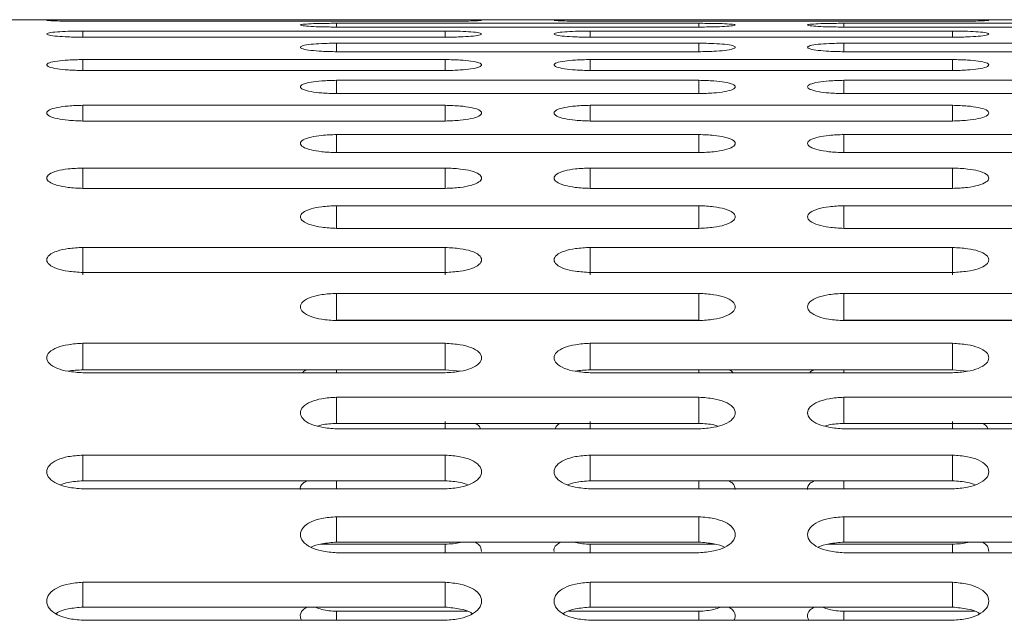
# Model space of a CAD drawing. Units: millimetres. Extents: x -5005 to 5005, y -1842 to 1842.
# Drawn here: x -3398 to -3330, y 231 to 272 of the extents above; entities that cross this region are included whole.
import ezdxf

# ---------------------------------------------------------------- set-up
doc = ezdxf.new("R2010")
doc.units = ezdxf.units.MM
doc.header["$LTSCALE"] = 1000
doc.layers.add('1 EQUIPMENT', color=7, linetype='Continuous', lineweight=18)

# ---------------------------------------------------------------- blocks, each defined once
blk = doc.blocks.new('CI 627 BLOCK')
at = {"layer": '1 EQUIPMENT'}
for p, q in [((-2639.091, 271.989), (-3435.241, 271.989)), ((-3368.363, 271.977), (-3393.362, 271.977)), ((-3393.362, 271.883), (-3368.363, 271.883)), ((-3350.864, 271.741), (-3375.863, 271.741)), ((-3375.863, 271.741), (-3375.863, 271.48)), ((-3333.365, 271.977), (-3358.364, 271.977)), ((-3358.364, 271.883), (-3333.365, 271.883)), ((-3350.864, 271.741), (-3350.864, 271.48)), ((-3315.865, 271.741), (-3340.864, 271.741)), ((-3340.864, 271.741), (-3340.864, 271.48)), ((-3368.363, 271.205), (-3393.362, 271.205)), ((-3393.362, 271.205), (-3393.362, 270.778)), ((-3375.863, 271.48), (-3350.864, 271.48)), ((-3368.363, 271.205), (-3368.363, 270.778)), ((-3333.365, 271.205), (-3358.364, 271.205)), ((-3358.364, 271.205), (-3358.364, 270.778)), ((-3340.864, 271.48), (-3315.865, 271.48)), ((-3333.365, 271.205), (-3333.365, 270.778)), ((-3393.362, 270.778), (-3368.363, 270.778)), ((-3350.864, 270.37), (-3375.863, 270.37)), ((-3375.863, 270.37), (-3375.863, 269.778)), ((-3358.364, 270.778), (-3333.365, 270.778)), ((-3350.864, 270.37), (-3350.864, 269.778)), ((-3315.865, 270.37), (-3340.864, 270.37)), ((-3340.864, 270.37), (-3340.864, 269.778)), ((-3375.863, 269.778), (-3350.864, 269.778)), ((-3340.864, 269.778), (-3315.865, 269.778)), ((-3368.363, 269.237), (-3393.362, 269.237)), ((-3393.362, 269.237), (-3393.362, 268.479)), ((-3368.363, 269.237), (-3368.363, 268.479)), ((-3333.365, 269.237), (-3358.364, 269.237)), ((-3358.364, 269.237), (-3358.364, 268.479)), ((-3333.365, 269.237), (-3333.365, 268.479)), ((-3393.362, 268.479), (-3368.363, 268.479)), ((-3358.364, 268.479), (-3333.365, 268.479)), ((-3350.864, 267.807), (-3375.863, 267.807)), ((-3375.863, 267.807), (-3375.863, 266.885)), ((-3350.864, 267.807), (-3350.864, 266.885)), ((-3315.865, 267.807), (-3340.864, 267.807)), ((-3340.864, 267.807), (-3340.864, 266.885)), ((-3375.863, 266.885), (-3350.864, 266.885)), ((-3340.864, 266.885), (-3315.865, 266.885)), ((-3368.363, 266.082), (-3393.362, 266.082)), ((-3393.362, 266.082), (-3393.362, 264.996)), ((-3368.363, 266.082), (-3368.363, 264.996)), ((-3333.365, 266.082), (-3358.364, 266.082)), ((-3358.364, 266.082), (-3358.364, 264.996)), ((-3333.365, 266.082), (-3333.365, 264.996)), ((-3393.362, 264.996), (-3368.363, 264.996)), ((-3358.364, 264.996), (-3333.365, 264.996)), ((-3350.864, 264.063), (-3375.863, 264.063)), ((-3375.863, 264.063), (-3375.863, 262.816)), ((-3350.864, 264.063), (-3350.864, 262.816)), ((-3315.865, 264.063), (-3340.864, 264.063)), ((-3340.864, 264.063), (-3340.864, 262.816)), ((-3375.863, 262.816), (-3350.864, 262.816)), ((-3340.864, 262.816), (-3315.865, 262.816)), ((-3368.363, 261.753), (-3393.362, 261.753)), ((-3393.362, 261.753), (-3393.362, 260.345)), ((-3368.363, 261.753), (-3368.363, 260.345)), ((-3333.365, 261.753), (-3358.364, 261.753)), ((-3358.364, 261.753), (-3358.364, 260.345)), ((-3333.365, 261.753), (-3333.365, 260.345)), ((-3393.362, 260.345), (-3368.363, 260.345)), ((-3358.364, 260.345), (-3333.365, 260.345)), ((-3350.864, 259.154), (-3375.863, 259.154)), ((-3375.863, 259.154), (-3375.863, 257.587)), ((-3350.864, 259.154), (-3350.864, 257.587)), ((-3315.865, 259.154), (-3340.864, 259.154)), ((-3340.864, 259.154), (-3340.864, 257.587)), ((-3375.863, 257.587), (-3350.864, 257.587)), ((-3340.864, 257.587), (-3315.865, 257.587)), ((-3368.363, 256.27), (-3393.362, 256.27)), ((-3393.362, 256.27), (-3393.362, 254.386)), ((-3368.363, 256.27), (-3368.363, 254.386)), ((-3333.365, 256.27), (-3358.364, 256.27)), ((-3358.364, 256.27), (-3358.364, 254.386)), ((-3333.365, 256.27), (-3333.365, 254.386)), ((-3393.362, 254.545), (-3368.363, 254.545)), ((-3358.364, 254.545), (-3333.365, 254.545)), ((-3350.864, 253.103), (-3375.863, 253.103)), ((-3375.863, 253.103), (-3375.863, 251.242)), ((-3350.864, 253.103), (-3350.864, 251.242)), ((-3315.865, 253.103), (-3340.864, 253.103)), ((-3340.864, 253.103), (-3340.864, 251.242)), ((-3350.864, 251.242), (-3375.863, 251.242)), ((-3375.863, 251.222), (-3350.864, 251.222)), ((-3315.865, 251.242), (-3340.864, 251.242)), ((-3340.864, 251.222), (-3315.865, 251.222)), ((-3368.363, 249.657), (-3393.362, 249.657)), ((-3393.362, 249.657), (-3393.362, 247.821)), ((-3368.363, 249.657), (-3368.363, 247.821)), ((-3333.365, 249.657), (-3358.364, 249.657)), ((-3358.364, 249.657), (-3358.364, 247.821)), ((-3333.365, 249.657), (-3333.365, 247.821)), ((-3368.363, 247.821), (-3393.362, 247.821)), ((-3393.362, 247.623), (-3368.363, 247.623)), ((-3375.863, 247.821), (-3375.863, 247.623)), ((-3367.345, 247.723), (-3368.363, 247.821)), ((-3333.365, 247.821), (-3358.364, 247.821)), ((-3358.364, 247.623), (-3333.365, 247.623)), ((-3350.864, 247.821), (-3350.864, 247.623)), ((-3340.864, 247.821), (-3340.864, 247.623)), ((-3332.346, 247.723), (-3333.365, 247.821)), ((-3350.864, 245.935), (-3375.863, 245.935)), ((-3375.863, 245.935), (-3375.863, 244.127)), ((-3350.864, 245.935), (-3350.864, 244.127)), ((-3315.865, 245.935), (-3340.864, 245.935)), ((-3340.864, 245.935), (-3340.864, 244.127)), ((-3350.864, 244.127), (-3375.863, 244.127)), ((-3368.363, 244.269), (-3368.363, 243.75)), ((-3358.364, 244.269), (-3358.364, 243.75)), ((-3315.865, 244.127), (-3340.864, 244.127)), ((-3333.365, 244.269), (-3333.365, 243.75)), ((-3375.863, 243.75), (-3350.864, 243.75)), ((-3340.864, 243.75), (-3315.865, 243.75)), ((-3368.363, 241.942), (-3393.362, 241.942)), ((-3393.362, 241.942), (-3393.362, 240.163)), ((-3368.363, 241.942), (-3368.363, 240.163)), ((-3333.365, 241.942), (-3358.364, 241.942)), ((-3358.364, 241.942), (-3358.364, 240.163)), ((-3333.365, 241.942), (-3333.365, 240.163)), ((-3368.363, 240.163), (-3393.362, 240.163)), ((-3368.355, 240.162), (-3375.863, 240.162)), ((-3375.863, 240.162), (-3375.863, 239.609)), ((-3350.864, 240.162), (-3358.372, 240.162)), ((-3333.365, 240.163), (-3358.364, 240.163)), ((-3350.864, 240.162), (-3350.864, 239.609)), ((-3333.356, 240.162), (-3340.864, 240.162)), ((-3340.864, 240.162), (-3340.864, 239.609)), ((-3393.362, 239.609), (-3368.363, 239.609)), ((-3358.364, 239.609), (-3333.365, 239.609)), ((-3350.864, 237.683), (-3375.863, 237.683)), ((-3375.863, 237.683), (-3375.863, 235.935)), ((-3350.864, 237.683), (-3350.864, 235.935)), ((-3315.865, 237.683), (-3340.864, 237.683)), ((-3340.864, 237.683), (-3340.864, 235.935)), ((-3368.363, 235.791), (-3376.969, 235.791)), ((-3350.864, 235.935), (-3375.863, 235.935)), ((-3368.363, 235.791), (-3368.363, 235.203)), ((-3349.762, 235.791), (-3358.364, 235.791)), ((-3358.364, 235.791), (-3358.364, 235.203)), ((-3333.365, 235.791), (-3341.97, 235.791)), ((-3315.865, 235.935), (-3340.864, 235.935)), ((-3333.365, 235.791), (-3333.365, 235.203)), ((-3375.863, 235.203), (-3350.864, 235.203)), ((-3340.864, 235.203), (-3315.865, 235.203)), ((-3368.363, 233.161), (-3393.362, 233.161)), ((-3393.362, 233.161), (-3393.362, 231.447)), ((-3368.363, 233.161), (-3368.363, 231.447)), ((-3333.365, 233.161), (-3358.364, 233.161)), ((-3358.364, 233.161), (-3358.364, 231.447)), ((-3333.365, 233.161), (-3333.365, 231.447)), ((-3368.363, 231.447), (-3393.362, 231.447)), ((-3366.859, 231.159), (-3375.863, 231.159)), ((-3375.863, 231.159), (-3375.863, 230.537)), ((-3350.864, 231.159), (-3359.868, 231.159)), ((-3333.365, 231.447), (-3358.364, 231.447)), ((-3350.864, 231.159), (-3350.864, 230.537)), ((-3331.86, 231.159), (-3340.864, 231.159)), ((-3340.864, 231.159), (-3340.864, 230.537)), ((-3393.362, 230.537), (-3368.363, 230.537)), ((-3358.364, 230.537), (-3333.365, 230.537))]:
    blk.add_line(p, q, dxfattribs=at)
for points, knots in [([(-3393.362, 271.977), (-3393.71, 271.977), (-3394.356, 271.976), (-3395.193, 271.97), (-3395.742, 271.959), (-3395.922, 271.942), (-3395.741, 271.922), (-3395.199, 271.902), (-3394.359, 271.888), (-3393.715, 271.885), (-3393.362, 271.883)], [0, 0, 0, 0, 0.133927, 0.248676, 0.374679, 0.500019, 0.625296, 0.751429, 0.863869, 1, 1, 1, 1]), ([(-3375.863, 271.741), (-3376.211, 271.739), (-3376.857, 271.734), (-3377.693, 271.71), (-3378.243, 271.672), (-3378.423, 271.623), (-3378.242, 271.57), (-3377.7, 271.523), (-3376.859, 271.49), (-3376.216, 271.484), (-3375.863, 271.48)], [0, 0, 0, 0, 0.133927, 0.248676, 0.374679, 0.500019, 0.625296, 0.751429, 0.863869, 1, 1, 1, 1]), ([(-3368.363, 271.883), (-3368.015, 271.884), (-3367.37, 271.887), (-3366.533, 271.902), (-3365.983, 271.922), (-3365.803, 271.942), (-3365.984, 271.959), (-3366.526, 271.97), (-3367.367, 271.976), (-3368.011, 271.977), (-3368.363, 271.977)], [0, 0, 0, 0, 0.133927, 0.248676, 0.374679, 0.500019, 0.625296, 0.751429, 0.863869, 1, 1, 1, 1]), ([(-3358.364, 271.977), (-3358.711, 271.977), (-3359.357, 271.976), (-3360.194, 271.97), (-3360.744, 271.959), (-3360.924, 271.942), (-3360.743, 271.922), (-3360.201, 271.902), (-3359.36, 271.888), (-3358.716, 271.885), (-3358.364, 271.883)], [0, 0, 0, 0, 0.133927, 0.248676, 0.374679, 0.500019, 0.625296, 0.751429, 0.863869, 1, 1, 1, 1]), ([(-3350.864, 271.48), (-3350.516, 271.484), (-3349.87, 271.49), (-3349.034, 271.523), (-3348.484, 271.57), (-3348.304, 271.623), (-3348.485, 271.672), (-3349.027, 271.71), (-3349.867, 271.734), (-3350.511, 271.738), (-3350.864, 271.741)], [0, 0, 0, 0, 0.133927, 0.248676, 0.374679, 0.500019, 0.625296, 0.751429, 0.863869, 1, 1, 1, 1]), ([(-3340.864, 271.741), (-3341.212, 271.739), (-3341.858, 271.734), (-3342.695, 271.71), (-3343.244, 271.672), (-3343.424, 271.623), (-3343.243, 271.57), (-3342.701, 271.523), (-3341.861, 271.49), (-3341.217, 271.484), (-3340.864, 271.48)], [0, 0, 0, 0, 0.1339266, 0.2486758, 0.3746791, 0.5000195, 0.6252965, 0.7514285, 0.8638688, 1, 1, 1, 1]), ([(-3333.365, 271.883), (-3333.017, 271.884), (-3332.371, 271.887), (-3331.534, 271.902), (-3330.985, 271.922), (-3330.805, 271.942), (-3330.986, 271.959), (-3331.528, 271.97), (-3332.368, 271.976), (-3333.012, 271.977), (-3333.365, 271.977)], [0, 0, 0, 0, 0.133927, 0.248676, 0.374679, 0.500019, 0.625296, 0.751429, 0.863869, 1, 1, 1, 1]), ([(-3393.362, 271.205), (-3393.71, 271.201), (-3394.356, 271.193), (-3395.193, 271.151), (-3395.742, 271.086), (-3395.922, 271.004), (-3395.741, 270.918), (-3395.199, 270.845), (-3394.359, 270.794), (-3393.715, 270.784), (-3393.362, 270.778)], [0, 0, 0, 0, 0.133927, 0.248676, 0.374679, 0.500019, 0.625296, 0.751429, 0.863869, 1, 1, 1, 1]), ([(-3368.363, 270.778), (-3368.015, 270.783), (-3367.37, 270.793), (-3366.533, 270.844), (-3365.983, 270.918), (-3365.803, 271.004), (-3365.984, 271.086), (-3366.526, 271.15), (-3367.367, 271.193), (-3368.011, 271.201), (-3368.363, 271.205)], [0, 0, 0, 0, 0.1339266, 0.2486758, 0.3746791, 0.5000195, 0.6252965, 0.7514285, 0.8638688, 1, 1, 1, 1]), ([(-3358.364, 271.205), (-3358.711, 271.201), (-3359.357, 271.193), (-3360.194, 271.151), (-3360.744, 271.086), (-3360.924, 271.004), (-3360.743, 270.918), (-3360.201, 270.845), (-3359.36, 270.794), (-3358.716, 270.784), (-3358.364, 270.778)], [0, 0, 0, 0, 0.133927, 0.248676, 0.374679, 0.500019, 0.625296, 0.751429, 0.863869, 1, 1, 1, 1]), ([(-3333.365, 270.778), (-3333.017, 270.783), (-3332.371, 270.793), (-3331.534, 270.844), (-3330.985, 270.918), (-3330.805, 271.004), (-3330.986, 271.086), (-3331.528, 271.15), (-3332.368, 271.193), (-3333.012, 271.201), (-3333.365, 271.205)], [0, 0, 0, 0, 0.133927, 0.248676, 0.374679, 0.500019, 0.625296, 0.751429, 0.863869, 1, 1, 1, 1]), ([(-3375.863, 270.37), (-3376.211, 270.364), (-3376.857, 270.353), (-3377.693, 270.292), (-3378.243, 270.201), (-3378.423, 270.086), (-3378.242, 269.968), (-3377.7, 269.868), (-3376.859, 269.799), (-3376.216, 269.785), (-3375.863, 269.778)], [0, 0, 0, 0, 0.1339266, 0.2486758, 0.3746791, 0.5000195, 0.6252965, 0.7514285, 0.8638688, 1, 1, 1, 1]), ([(-3350.864, 269.778), (-3350.516, 269.784), (-3349.87, 269.797), (-3349.034, 269.867), (-3348.484, 269.967), (-3348.304, 270.086), (-3348.485, 270.201), (-3349.027, 270.292), (-3349.867, 270.352), (-3350.511, 270.364), (-3350.864, 270.37)], [0, 0, 0, 0, 0.133927, 0.248676, 0.374679, 0.500019, 0.625296, 0.751429, 0.863869, 1, 1, 1, 1]), ([(-3340.864, 270.37), (-3341.212, 270.364), (-3341.858, 270.353), (-3342.695, 270.292), (-3343.244, 270.201), (-3343.424, 270.086), (-3343.243, 269.968), (-3342.701, 269.868), (-3341.861, 269.799), (-3341.217, 269.785), (-3340.864, 269.778)], [0, 0, 0, 0, 0.1339266, 0.2486758, 0.3746791, 0.5000195, 0.6252965, 0.7514285, 0.8638688, 1, 1, 1, 1]), ([(-3393.362, 269.237), (-3393.71, 269.229), (-3394.356, 269.215), (-3395.193, 269.136), (-3395.742, 269.018), (-3395.922, 268.87), (-3395.741, 268.719), (-3395.199, 268.593), (-3394.359, 268.506), (-3393.715, 268.489), (-3393.362, 268.479)], [0, 0, 0, 0, 0.133927, 0.248676, 0.374679, 0.500019, 0.625296, 0.751429, 0.863869, 1, 1, 1, 1]), ([(-3368.363, 268.479), (-3368.015, 268.488), (-3367.37, 268.504), (-3366.533, 268.592), (-3365.983, 268.719), (-3365.803, 268.87), (-3365.984, 269.017), (-3366.526, 269.135), (-3367.367, 269.214), (-3368.011, 269.229), (-3368.363, 269.237)], [0, 0, 0, 0, 0.133927, 0.248676, 0.374679, 0.500019, 0.625296, 0.751429, 0.863869, 1, 1, 1, 1]), ([(-3358.364, 269.237), (-3358.711, 269.229), (-3359.357, 269.215), (-3360.194, 269.136), (-3360.744, 269.018), (-3360.924, 268.87), (-3360.743, 268.719), (-3360.201, 268.593), (-3359.36, 268.506), (-3358.716, 268.489), (-3358.364, 268.479)], [0, 0, 0, 0, 0.133927, 0.248676, 0.374679, 0.500019, 0.625296, 0.751429, 0.863869, 1, 1, 1, 1]), ([(-3333.365, 268.479), (-3333.017, 268.488), (-3332.371, 268.504), (-3331.534, 268.592), (-3330.985, 268.719), (-3330.805, 268.87), (-3330.986, 269.017), (-3331.528, 269.135), (-3332.368, 269.214), (-3333.012, 269.229), (-3333.365, 269.237)], [0, 0, 0, 0, 0.133927, 0.248676, 0.374679, 0.500019, 0.625296, 0.751429, 0.863869, 1, 1, 1, 1]), ([(-3375.863, 267.807), (-3376.211, 267.798), (-3376.857, 267.78), (-3377.693, 267.683), (-3378.243, 267.538), (-3378.423, 267.358), (-3378.242, 267.175), (-3377.7, 267.022), (-3376.859, 266.917), (-3376.216, 266.896), (-3375.863, 266.885)], [0, 0, 0, 0, 0.133927, 0.248676, 0.374679, 0.500019, 0.625296, 0.751429, 0.863869, 1, 1, 1, 1]), ([(-3350.864, 266.885), (-3350.516, 266.895), (-3349.87, 266.915), (-3349.034, 267.021), (-3348.484, 267.174), (-3348.304, 267.358), (-3348.485, 267.538), (-3349.027, 267.682), (-3349.867, 267.778), (-3350.511, 267.797), (-3350.864, 267.807)], [0, 0, 0, 0, 0.133927, 0.248676, 0.374679, 0.500019, 0.625296, 0.751429, 0.863869, 1, 1, 1, 1]), ([(-3340.864, 267.807), (-3341.212, 267.798), (-3341.858, 267.78), (-3342.695, 267.683), (-3343.244, 267.538), (-3343.424, 267.358), (-3343.243, 267.175), (-3342.701, 267.022), (-3341.861, 266.917), (-3341.217, 266.896), (-3340.864, 266.885)], [0, 0, 0, 0, 0.133927, 0.248676, 0.374679, 0.500019, 0.625296, 0.751429, 0.863869, 1, 1, 1, 1]), ([(-3393.362, 266.082), (-3393.71, 266.071), (-3394.356, 266.05), (-3395.193, 265.934), (-3395.742, 265.763), (-3395.922, 265.551), (-3395.741, 265.336), (-3395.199, 265.156), (-3394.359, 265.034), (-3393.715, 265.01), (-3393.362, 264.996)], [0, 0, 0, 0, 0.133927, 0.248676, 0.374679, 0.500019, 0.625296, 0.751429, 0.863869, 1, 1, 1, 1]), ([(-3368.363, 264.996), (-3368.015, 265.009), (-3367.37, 265.031), (-3366.533, 265.156), (-3365.983, 265.335), (-3365.803, 265.551), (-3365.984, 265.763), (-3366.526, 265.934), (-3367.367, 266.047), (-3368.011, 266.07), (-3368.363, 266.082)], [0, 0, 0, 0, 0.1339266, 0.2486758, 0.3746791, 0.5000195, 0.6252965, 0.7514285, 0.8638688, 1, 1, 1, 1]), ([(-3358.364, 266.082), (-3358.711, 266.071), (-3359.357, 266.05), (-3360.194, 265.934), (-3360.744, 265.763), (-3360.924, 265.551), (-3360.743, 265.336), (-3360.201, 265.156), (-3359.36, 265.034), (-3358.716, 265.01), (-3358.364, 264.996)], [0, 0, 0, 0, 0.1339266, 0.2486758, 0.3746791, 0.5000195, 0.6252965, 0.7514285, 0.8638688, 1, 1, 1, 1]), ([(-3333.365, 264.996), (-3333.017, 265.009), (-3332.371, 265.031), (-3331.534, 265.156), (-3330.985, 265.335), (-3330.805, 265.551), (-3330.986, 265.763), (-3331.528, 265.934), (-3332.368, 266.047), (-3333.012, 266.07), (-3333.365, 266.082)], [0, 0, 0, 0, 0.133927, 0.248676, 0.374679, 0.500019, 0.625296, 0.751429, 0.863869, 1, 1, 1, 1]), ([(-3375.863, 264.063), (-3376.211, 264.05), (-3376.857, 264.026), (-3377.693, 263.892), (-3378.243, 263.695), (-3378.423, 263.451), (-3378.242, 263.204), (-3377.7, 262.998), (-3376.859, 262.858), (-3376.216, 262.831), (-3375.863, 262.816)], [0, 0, 0, 0, 0.1339266, 0.2486758, 0.3746791, 0.5000195, 0.6252965, 0.7514285, 0.8638688, 1, 1, 1, 1]), ([(-3350.864, 262.816), (-3350.516, 262.83), (-3349.87, 262.856), (-3349.034, 262.998), (-3348.484, 263.203), (-3348.304, 263.451), (-3348.485, 263.694), (-3349.027, 263.892), (-3349.867, 264.023), (-3350.511, 264.049), (-3350.864, 264.063)], [0, 0, 0, 0, 0.1339266, 0.2486758, 0.3746791, 0.5000195, 0.6252965, 0.7514285, 0.8638688, 1, 1, 1, 1]), ([(-3340.864, 264.063), (-3341.212, 264.05), (-3341.858, 264.026), (-3342.695, 263.892), (-3343.244, 263.695), (-3343.424, 263.451), (-3343.243, 263.204), (-3342.701, 262.998), (-3341.861, 262.858), (-3341.217, 262.831), (-3340.864, 262.816)], [0, 0, 0, 0, 0.1339266, 0.2486758, 0.3746791, 0.5000195, 0.6252965, 0.7514285, 0.8638688, 1, 1, 1, 1]), ([(-3393.362, 261.753), (-3393.71, 261.738), (-3394.356, 261.711), (-3395.193, 261.56), (-3395.742, 261.336), (-3395.922, 261.061), (-3395.741, 260.782), (-3395.199, 260.55), (-3394.359, 260.393), (-3393.715, 260.362), (-3393.362, 260.345)], [0, 0, 0, 0, 0.133927, 0.248676, 0.374679, 0.500019, 0.625296, 0.751429, 0.863869, 1, 1, 1, 1]), ([(-3368.363, 260.345), (-3368.015, 260.361), (-3367.37, 260.39), (-3366.533, 260.55), (-3365.983, 260.781), (-3365.803, 261.06), (-3365.984, 261.336), (-3366.526, 261.559), (-3367.367, 261.708), (-3368.011, 261.737), (-3368.363, 261.753)], [0, 0, 0, 0, 0.133927, 0.248676, 0.374679, 0.500019, 0.625296, 0.751429, 0.863869, 1, 1, 1, 1]), ([(-3358.364, 261.753), (-3358.711, 261.738), (-3359.357, 261.711), (-3360.194, 261.56), (-3360.744, 261.336), (-3360.924, 261.061), (-3360.743, 260.782), (-3360.201, 260.55), (-3359.36, 260.393), (-3358.716, 260.362), (-3358.364, 260.345)], [0, 0, 0, 0, 0.133927, 0.248676, 0.374679, 0.500019, 0.625296, 0.751429, 0.863869, 1, 1, 1, 1]), ([(-3333.365, 260.345), (-3333.017, 260.361), (-3332.371, 260.39), (-3331.534, 260.55), (-3330.985, 260.781), (-3330.805, 261.06), (-3330.986, 261.336), (-3331.528, 261.559), (-3332.368, 261.708), (-3333.012, 261.737), (-3333.365, 261.753)], [0, 0, 0, 0, 0.133927, 0.248676, 0.374679, 0.500019, 0.625296, 0.751429, 0.863869, 1, 1, 1, 1]), ([(-3375.863, 259.154), (-3376.211, 259.138), (-3376.857, 259.107), (-3377.693, 258.938), (-3378.243, 258.689), (-3378.423, 258.382), (-3378.242, 258.072), (-3377.7, 257.815), (-3376.859, 257.64), (-3376.216, 257.606), (-3375.863, 257.587)], [0, 0, 0, 0, 0.1339266, 0.2486758, 0.3746791, 0.5000195, 0.6252965, 0.7514285, 0.8638688, 1, 1, 1, 1]), ([(-3350.864, 257.587), (-3350.516, 257.604), (-3349.87, 257.637), (-3349.034, 257.814), (-3348.484, 258.072), (-3348.304, 258.382), (-3348.485, 258.689), (-3349.027, 258.938), (-3349.867, 259.104), (-3350.511, 259.137), (-3350.864, 259.154)], [0, 0, 0, 0, 0.1339266, 0.2486758, 0.3746791, 0.5000195, 0.6252965, 0.7514285, 0.8638688, 1, 1, 1, 1]), ([(-3340.864, 259.154), (-3341.212, 259.138), (-3341.858, 259.107), (-3342.695, 258.938), (-3343.244, 258.689), (-3343.424, 258.382), (-3343.243, 258.072), (-3342.701, 257.815), (-3341.861, 257.64), (-3341.217, 257.606), (-3340.864, 257.587)], [0, 0, 0, 0, 0.133927, 0.248676, 0.374679, 0.500019, 0.625296, 0.751429, 0.863869, 1, 1, 1, 1]), ([(-3393.362, 256.27), (-3393.71, 256.252), (-3394.356, 256.218), (-3395.193, 256.032), (-3395.742, 255.757), (-3395.922, 255.419), (-3395.741, 255.078), (-3395.199, 254.795), (-3394.359, 254.604), (-3393.715, 254.566), (-3393.362, 254.545)], [0, 0, 0, 0, 0.1339266, 0.2486758, 0.3746791, 0.5000195, 0.6252965, 0.7514285, 0.8638688, 1, 1, 1, 1]), ([(-3368.363, 254.545), (-3368.015, 254.564), (-3367.37, 254.6), (-3366.533, 254.795), (-3365.983, 255.077), (-3365.803, 255.419), (-3365.984, 255.756), (-3366.526, 256.031), (-3367.367, 256.214), (-3368.011, 256.25), (-3368.363, 256.27)], [0, 0, 0, 0, 0.133927, 0.248676, 0.374679, 0.500019, 0.625296, 0.751429, 0.863869, 1, 1, 1, 1]), ([(-3358.364, 256.27), (-3358.711, 256.252), (-3359.357, 256.218), (-3360.194, 256.032), (-3360.744, 255.757), (-3360.924, 255.419), (-3360.743, 255.078), (-3360.201, 254.795), (-3359.36, 254.604), (-3358.716, 254.566), (-3358.364, 254.545)], [0, 0, 0, 0, 0.133927, 0.248676, 0.374679, 0.500019, 0.625296, 0.751429, 0.863869, 1, 1, 1, 1]), ([(-3333.365, 254.545), (-3333.017, 254.564), (-3332.371, 254.6), (-3331.534, 254.795), (-3330.985, 255.077), (-3330.805, 255.419), (-3330.986, 255.756), (-3331.528, 256.031), (-3332.368, 256.214), (-3333.012, 256.25), (-3333.365, 256.27)], [0, 0, 0, 0, 0.1339266, 0.2486758, 0.3746791, 0.5000195, 0.6252965, 0.7514285, 0.8638688, 1, 1, 1, 1]), ([(-3375.863, 253.103), (-3376.211, 253.083), (-3376.857, 253.046), (-3377.693, 252.842), (-3378.243, 252.543), (-3378.423, 252.174), (-3378.242, 251.803), (-3377.7, 251.495), (-3376.859, 251.286), (-3376.216, 251.245), (-3375.863, 251.222)], [0, 0, 0, 0, 0.133927, 0.248676, 0.374679, 0.500019, 0.625296, 0.751429, 0.863869, 1, 1, 1, 1]), ([(-3350.864, 251.222), (-3350.516, 251.243), (-3349.87, 251.282), (-3349.034, 251.494), (-3348.484, 251.802), (-3348.304, 252.174), (-3348.485, 252.542), (-3349.027, 252.841), (-3349.867, 253.042), (-3350.511, 253.081), (-3350.864, 253.103)], [0, 0, 0, 0, 0.1339266, 0.2486758, 0.3746791, 0.5000195, 0.6252965, 0.7514285, 0.8638688, 1, 1, 1, 1]), ([(-3340.864, 253.103), (-3341.212, 253.083), (-3341.858, 253.046), (-3342.695, 252.842), (-3343.244, 252.543), (-3343.424, 252.174), (-3343.243, 251.803), (-3342.701, 251.495), (-3341.861, 251.286), (-3341.217, 251.245), (-3340.864, 251.222)], [0, 0, 0, 0, 0.133927, 0.248676, 0.374679, 0.500019, 0.625296, 0.751429, 0.863869, 1, 1, 1, 1]), ([(-3393.362, 249.657), (-3393.71, 249.635), (-3394.356, 249.595), (-3395.193, 249.374), (-3395.742, 249.05), (-3395.922, 248.651), (-3395.741, 248.249), (-3395.199, 247.917), (-3394.359, 247.691), (-3393.715, 247.647), (-3393.362, 247.623)], [0, 0, 0, 0, 0.133927, 0.248676, 0.374679, 0.500019, 0.625296, 0.751429, 0.863869, 1, 1, 1, 1]), ([(-3368.363, 247.623), (-3368.015, 247.645), (-3367.37, 247.687), (-3366.533, 247.916), (-3365.983, 248.248), (-3365.803, 248.651), (-3365.984, 249.049), (-3366.526, 249.373), (-3367.367, 249.591), (-3368.011, 249.633), (-3368.363, 249.657)], [0, 0, 0, 0, 0.1339266, 0.2486758, 0.3746791, 0.5000195, 0.6252965, 0.7514285, 0.8638688, 1, 1, 1, 1]), ([(-3358.364, 249.657), (-3358.711, 249.635), (-3359.357, 249.595), (-3360.194, 249.374), (-3360.744, 249.05), (-3360.924, 248.651), (-3360.743, 248.249), (-3360.201, 247.917), (-3359.36, 247.691), (-3358.716, 247.647), (-3358.364, 247.623)], [0, 0, 0, 0, 0.133927, 0.248676, 0.374679, 0.500019, 0.625296, 0.751429, 0.863869, 1, 1, 1, 1]), ([(-3333.365, 247.623), (-3333.017, 247.645), (-3332.371, 247.687), (-3331.534, 247.916), (-3330.985, 248.248), (-3330.805, 248.651), (-3330.986, 249.049), (-3331.528, 249.373), (-3332.368, 249.591), (-3333.012, 249.633), (-3333.365, 249.657)], [0, 0, 0, 0, 0.1339266, 0.2486758, 0.3746791, 0.5000195, 0.6252965, 0.7514285, 0.8638688, 1, 1, 1, 1]), ([(-3393.362, 247.821), (-3393.725, 247.811), (-3394.088, 247.802), (-3394.38, 247.726), (-3394.38, 247.726)], [0, 0, 0, 0, 0.999063, 1, 1, 1, 1]), ([(-3378.204, 247.623), (-3378.197, 247.64), (-3378.169, 247.717), (-3378.033, 247.775), (-3377.927, 247.821)], [0, 0, 0, 0, 0.221917, 1, 1, 1, 1]), ([(-3358.364, 247.821), (-3358.726, 247.811), (-3359.09, 247.802), (-3359.381, 247.726), (-3359.382, 247.726)], [0, 0, 0, 0, 0.999063, 1, 1, 1, 1]), ([(-3348.8, 247.821), (-3348.694, 247.776), (-3348.558, 247.717), (-3348.529, 247.64), (-3348.523, 247.623)], [0, 0, 0, 0, 0.774718, 1, 1, 1, 1]), ([(-3343.205, 247.623), (-3343.199, 247.64), (-3343.17, 247.717), (-3343.034, 247.775), (-3342.928, 247.821)], [0, 0, 0, 0, 0.221917, 1, 1, 1, 1]), ([(-3375.863, 245.935), (-3376.211, 245.912), (-3376.857, 245.869), (-3377.693, 245.631), (-3378.243, 245.282), (-3378.423, 244.854), (-3378.242, 244.422), (-3377.7, 244.066), (-3376.859, 243.824), (-3376.216, 243.776), (-3375.863, 243.75)], [0, 0, 0, 0, 0.1339266, 0.2486758, 0.3746791, 0.5000195, 0.6252965, 0.7514285, 0.8638688, 1, 1, 1, 1]), ([(-3350.864, 243.75), (-3350.516, 243.774), (-3349.87, 243.819), (-3349.034, 244.064), (-3348.484, 244.421), (-3348.304, 244.853), (-3348.485, 245.281), (-3349.027, 245.63), (-3349.867, 245.864), (-3350.511, 245.91), (-3350.864, 245.935)], [0, 0, 0, 0, 0.133927, 0.248676, 0.374679, 0.500019, 0.625296, 0.751429, 0.863869, 1, 1, 1, 1]), ([(-3340.864, 245.935), (-3341.212, 245.912), (-3341.858, 245.869), (-3342.695, 245.631), (-3343.244, 245.282), (-3343.424, 244.854), (-3343.243, 244.422), (-3342.701, 244.066), (-3341.861, 243.824), (-3341.217, 243.776), (-3340.864, 243.75)], [0, 0, 0, 0, 0.1339266, 0.2486758, 0.3746791, 0.5000195, 0.6252965, 0.7514285, 0.8638688, 1, 1, 1, 1]), ([(-3375.863, 244.127), (-3376.22, 244.111), (-3376.696, 244.089), (-3377.077, 243.972), (-3377.173, 243.943)], [0, 0, 0, 0, 0.74907, 1, 1, 1, 1]), ([(-3366.299, 244.127), (-3366.202, 244.076), (-3365.993, 243.968), (-3365.964, 243.826), (-3365.949, 243.75)], [0, 0, 0, 0, 0.464008, 1, 1, 1, 1]), ([(-3360.778, 243.75), (-3360.762, 243.826), (-3360.733, 243.968), (-3360.525, 244.076), (-3360.427, 244.127)], [0, 0, 0, 0, 0.534043, 1, 1, 1, 1]), ([(-3349.554, 243.942), (-3349.645, 243.97), (-3350.027, 244.085), (-3350.502, 244.109), (-3350.864, 244.127)], [0, 0, 0, 0, 0.238046, 1, 1, 1, 1]), ([(-3340.864, 244.127), (-3341.221, 244.111), (-3341.698, 244.089), (-3342.079, 243.972), (-3342.174, 243.943)], [0, 0, 0, 0, 0.74907, 1, 1, 1, 1]), ([(-3331.301, 244.127), (-3331.204, 244.076), (-3330.994, 243.968), (-3330.966, 243.826), (-3330.95, 243.75)], [0, 0, 0, 0, 0.464008, 1, 1, 1, 1]), ([(-3393.362, 241.942), (-3393.71, 241.917), (-3394.356, 241.871), (-3395.193, 241.618), (-3395.742, 241.244), (-3395.922, 240.787), (-3395.741, 240.326), (-3395.199, 239.945), (-3394.359, 239.687), (-3393.715, 239.636), (-3393.362, 239.609)], [0, 0, 0, 0, 0.133927, 0.248676, 0.374679, 0.500019, 0.625296, 0.751429, 0.863869, 1, 1, 1, 1]), ([(-3368.363, 239.609), (-3368.015, 239.634), (-3367.37, 239.682), (-3366.533, 239.944), (-3365.983, 240.325), (-3365.803, 240.786), (-3365.984, 241.243), (-3366.526, 241.616), (-3367.367, 241.867), (-3368.011, 241.915), (-3368.363, 241.942)], [0, 0, 0, 0, 0.133927, 0.248676, 0.374679, 0.500019, 0.625296, 0.751429, 0.863869, 1, 1, 1, 1]), ([(-3358.364, 241.942), (-3358.711, 241.917), (-3359.357, 241.871), (-3360.194, 241.618), (-3360.744, 241.244), (-3360.924, 240.787), (-3360.743, 240.326), (-3360.201, 239.945), (-3359.36, 239.687), (-3358.716, 239.636), (-3358.364, 239.609)], [0, 0, 0, 0, 0.133927, 0.248676, 0.374679, 0.500019, 0.625296, 0.751429, 0.863869, 1, 1, 1, 1]), ([(-3333.365, 239.609), (-3333.017, 239.634), (-3332.371, 239.682), (-3331.534, 239.944), (-3330.985, 240.325), (-3330.805, 240.786), (-3330.986, 241.243), (-3331.528, 241.616), (-3332.368, 241.867), (-3333.012, 241.915), (-3333.365, 241.942)], [0, 0, 0, 0, 0.1339266, 0.2486758, 0.3746791, 0.5000195, 0.6252965, 0.7514285, 0.8638688, 1, 1, 1, 1]), ([(-3393.362, 240.163), (-3393.716, 240.143), (-3394.29, 240.109), (-3394.748, 239.952), (-3394.923, 239.891)], [0, 0, 0, 0, 0.6166423, 1, 1, 1, 1]), ([(-3378.363, 239.555), (-3378.363, 239.555), (-3378.424, 239.702), (-3378.299, 239.936), (-3378.016, 240.109), (-3377.927, 240.163)], [0, 0, 0, 0, 0.000184, 0.683403, 1, 1, 1, 1]), ([(-3366.802, 239.891), (-3366.973, 239.949), (-3367.433, 240.105), (-3368.005, 240.141), (-3368.363, 240.163)], [0, 0, 0, 0, 0.372596, 1, 1, 1, 1]), ([(-3358.364, 240.163), (-3358.717, 240.143), (-3359.291, 240.109), (-3359.749, 239.952), (-3359.925, 239.891)], [0, 0, 0, 0, 0.616642, 1, 1, 1, 1]), ([(-3348.8, 240.163), (-3348.707, 240.109), (-3348.413, 239.936), (-3348.384, 239.71), (-3348.364, 239.556)], [0, 0, 0, 0, 0.315748, 1, 1, 1, 1]), ([(-3343.364, 239.555), (-3343.364, 239.555), (-3343.425, 239.702), (-3343.3, 239.936), (-3343.018, 240.109), (-3342.928, 240.163)], [0, 0, 0, 0, 0.000184, 0.683403, 1, 1, 1, 1]), ([(-3331.804, 239.891), (-3331.975, 239.949), (-3332.434, 240.105), (-3333.006, 240.141), (-3333.365, 240.163)], [0, 0, 0, 0, 0.372596, 1, 1, 1, 1]), ([(-3375.863, 237.683), (-3376.211, 237.656), (-3376.857, 237.607), (-3377.693, 237.337), (-3378.243, 236.94), (-3378.423, 236.454), (-3378.242, 235.964), (-3377.7, 235.56), (-3376.859, 235.286), (-3376.216, 235.232), (-3375.863, 235.203)], [0, 0, 0, 0, 0.133927, 0.248676, 0.374679, 0.500019, 0.625296, 0.751429, 0.863869, 1, 1, 1, 1]), ([(-3350.864, 235.203), (-3350.516, 235.23), (-3349.87, 235.281), (-3349.034, 235.558), (-3348.484, 235.963), (-3348.304, 236.453), (-3348.485, 236.939), (-3349.027, 237.336), (-3349.867, 237.602), (-3350.511, 237.654), (-3350.864, 237.683)], [0, 0, 0, 0, 0.133927, 0.248676, 0.374679, 0.500019, 0.625296, 0.751429, 0.863869, 1, 1, 1, 1]), ([(-3340.864, 237.683), (-3341.212, 237.656), (-3341.858, 237.607), (-3342.695, 237.337), (-3343.244, 236.94), (-3343.424, 236.454), (-3343.243, 235.964), (-3342.701, 235.56), (-3341.861, 235.286), (-3341.217, 235.232), (-3340.864, 235.203)], [0, 0, 0, 0, 0.133927, 0.248676, 0.374679, 0.500019, 0.625296, 0.751429, 0.863869, 1, 1, 1, 1]), ([(-3375.863, 235.935), (-3376.202, 235.906), (-3376.832, 235.851), (-3377.464, 235.699), (-3377.633, 235.577), (-3377.636, 235.575)], [0, 0, 0, 0, 0.535234, 0.992987, 1, 1, 1, 1]), ([(-3367.274, 235.935), (-3367.293, 235.929), (-3367.607, 235.825), (-3367.997, 235.807), (-3368.363, 235.791)], [0, 0, 0, 0, 0.060211, 1, 1, 1, 1]), ([(-3366.299, 235.935), (-3366.206, 235.877), (-3365.912, 235.693), (-3365.883, 235.453), (-3365.863, 235.289)], [0, 0, 0, 0, 0.315722, 1, 1, 1, 1]), ([(-3360.864, 235.288), (-3360.864, 235.288), (-3360.925, 235.444), (-3360.799, 235.693), (-3360.517, 235.877), (-3360.427, 235.935)], [0, 0, 0, 0, 0.000184, 0.68343, 1, 1, 1, 1]), ([(-3358.364, 235.791), (-3358.725, 235.805), (-3359.117, 235.821), (-3359.431, 235.927), (-3359.456, 235.935)], [0, 0, 0, 0, 0.920749, 1, 1, 1, 1]), ([(-3349.091, 235.576), (-3349.093, 235.577), (-3349.259, 235.697), (-3349.893, 235.845), (-3350.52, 235.903), (-3350.864, 235.935)], [0, 0, 0, 0, 0.005959, 0.45517, 1, 1, 1, 1]), ([(-3340.864, 235.935), (-3341.204, 235.906), (-3341.833, 235.851), (-3342.465, 235.699), (-3342.635, 235.577), (-3342.637, 235.575)], [0, 0, 0, 0, 0.535234, 0.992987, 1, 1, 1, 1]), ([(-3332.276, 235.935), (-3332.295, 235.929), (-3332.608, 235.825), (-3332.998, 235.807), (-3333.365, 235.791)], [0, 0, 0, 0, 0.060211, 1, 1, 1, 1]), ([(-3331.301, 235.935), (-3331.208, 235.877), (-3330.913, 235.693), (-3330.885, 235.453), (-3330.865, 235.289)], [0, 0, 0, 0, 0.315722, 1, 1, 1, 1]), ([(-3393.362, 233.161), (-3393.71, 233.133), (-3394.356, 233.081), (-3395.193, 232.795), (-3395.742, 232.375), (-3395.922, 231.86), (-3395.741, 231.342), (-3395.199, 230.915), (-3394.359, 230.626), (-3393.715, 230.569), (-3393.362, 230.537)], [0, 0, 0, 0, 0.133927, 0.248676, 0.374679, 0.500019, 0.625296, 0.751429, 0.863869, 1, 1, 1, 1]), ([(-3368.363, 230.537), (-3368.015, 230.566), (-3367.37, 230.62), (-3366.533, 230.913), (-3365.983, 231.341), (-3365.803, 231.859), (-3365.984, 232.374), (-3366.526, 232.794), (-3367.367, 233.076), (-3368.011, 233.131), (-3368.363, 233.161)], [0, 0, 0, 0, 0.1339266, 0.2486758, 0.3746791, 0.5000195, 0.6252965, 0.7514285, 0.8638688, 1, 1, 1, 1]), ([(-3358.364, 233.161), (-3358.711, 233.133), (-3359.357, 233.081), (-3360.194, 232.795), (-3360.744, 232.375), (-3360.924, 231.86), (-3360.743, 231.342), (-3360.201, 230.915), (-3359.36, 230.626), (-3358.716, 230.569), (-3358.364, 230.537)], [0, 0, 0, 0, 0.1339266, 0.2486758, 0.3746791, 0.5000195, 0.6252965, 0.7514285, 0.8638688, 1, 1, 1, 1]), ([(-3333.365, 230.537), (-3333.017, 230.566), (-3332.371, 230.62), (-3331.534, 230.913), (-3330.985, 231.341), (-3330.805, 231.859), (-3330.986, 232.374), (-3331.528, 232.794), (-3332.368, 233.076), (-3333.012, 233.131), (-3333.365, 233.161)], [0, 0, 0, 0, 0.133927, 0.248676, 0.374679, 0.500019, 0.625296, 0.751429, 0.863869, 1, 1, 1, 1]), ([(-3393.362, 231.447), (-3393.704, 231.416), (-3394.337, 231.36), (-3395, 231.178), (-3395.192, 231.024), (-3395.222, 230.999)], [0, 0, 0, 0, 0.495952, 0.92011, 1, 1, 1, 1]), ([(-3378.28, 230.537), (-3378.314, 230.612), (-3378.424, 230.85), (-3378.304, 231.19), (-3378.018, 231.385), (-3377.927, 231.447)], [0, 0, 0, 0, 0.235794, 0.758048, 1, 1, 1, 1]), ([(-3375.863, 231.159), (-3376.218, 231.182), (-3376.762, 231.218), (-3377.195, 231.387), (-3377.345, 231.447)], [0, 0, 0, 0, 0.6523209, 1, 1, 1, 1]), ([(-3366.503, 230.999), (-3366.533, 231.024), (-3366.721, 231.176), (-3367.387, 231.354), (-3368.018, 231.414), (-3368.363, 231.447)], [0, 0, 0, 0, 0.079214, 0.49532, 1, 1, 1, 1]), ([(-3358.364, 231.447), (-3358.705, 231.416), (-3359.338, 231.36), (-3360.001, 231.178), (-3360.193, 231.024), (-3360.224, 230.999)], [0, 0, 0, 0, 0.495952, 0.92011, 1, 1, 1, 1]), ([(-3349.382, 231.447), (-3349.528, 231.39), (-3349.962, 231.222), (-3350.504, 231.184), (-3350.864, 231.159)], [0, 0, 0, 0, 0.3359022, 1, 1, 1, 1]), ([(-3348.8, 231.447), (-3348.709, 231.385), (-3348.422, 231.191), (-3348.303, 230.85), (-3348.413, 230.612), (-3348.447, 230.537)], [0, 0, 0, 0, 0.240967, 0.763421, 1, 1, 1, 1]), ([(-3343.281, 230.537), (-3343.315, 230.612), (-3343.425, 230.85), (-3343.305, 231.19), (-3343.019, 231.385), (-3342.928, 231.447)], [0, 0, 0, 0, 0.235794, 0.758048, 1, 1, 1, 1]), ([(-3340.864, 231.159), (-3341.219, 231.182), (-3341.763, 231.218), (-3342.196, 231.387), (-3342.347, 231.447)], [0, 0, 0, 0, 0.6523209, 1, 1, 1, 1]), ([(-3331.505, 230.999), (-3331.535, 231.024), (-3331.722, 231.176), (-3332.388, 231.354), (-3333.019, 231.414), (-3333.365, 231.447)], [0, 0, 0, 0, 0.079214, 0.49532, 1, 1, 1, 1])]:
    blk.add_open_spline(points, degree=3, knots=knots, dxfattribs=at)

msp = doc.modelspace()

# ---------------------------------------------------------------- block references
at = {"layer": '1 EQUIPMENT'}
msp.add_blockref('CI 627 BLOCK', (0, 0), dxfattribs=at)

doc.saveas('drawing.dxf')
